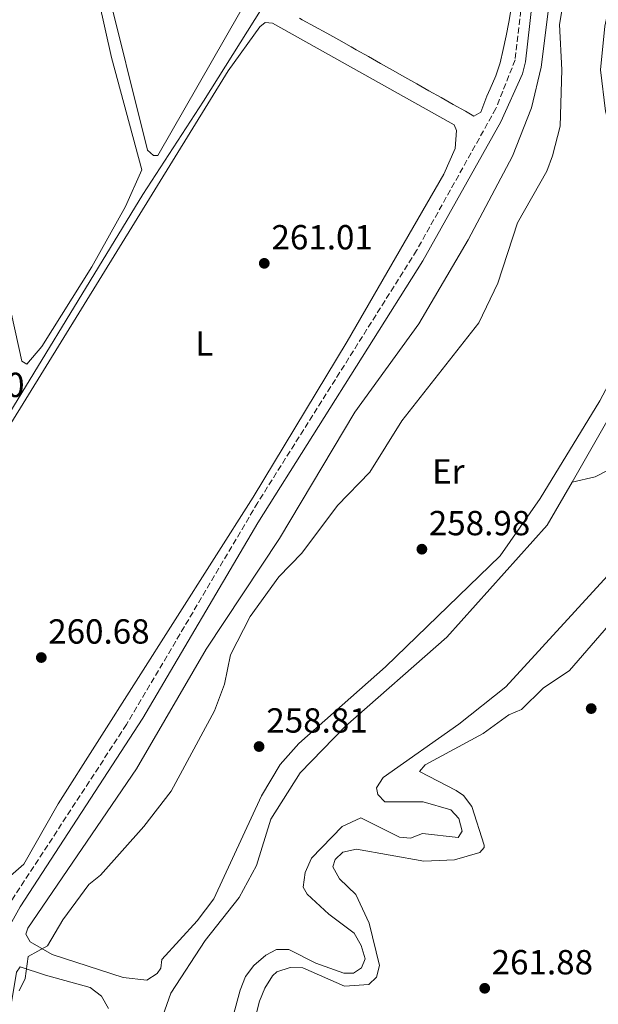
# Model space of a CAD drawing. Units: metres. Extents: x 615373 to 618855, y 4662294 to 4664664.
# Drawn here: x 617941 to 618107, y 4663836 to 4664119 of the extents above; entities that cross this region are included whole.
import ezdxf
from ezdxf.enums import TextEntityAlignment as Align

# ---------------------------------------------------------------- set-up
doc = ezdxf.new("R2010")
doc.units = ezdxf.units.M
doc.header["$MEASUREMENT"] = 0
doc.linetypes.add('DGN Style 3', pattern=[2.435890702152634, 1.739921930109024, -0.6959687720436097])
for name, color, linetype, lineweight in [('Acequia sin especificar', 4, 'Continuous', 0), ('Camino', 7, 'DGN Style 3', 0), ('Cauce lineal', 142, 'Continuous', 13), ('Cota de punto acotado terreno', 7, 'Continuous', 0), ('Curva de nivel intermedia', 30, 'Continuous', 0), ('Etiqueta de uso rústico', 92, 'Continuous', 0), ('Línea de cambio de uso (parcela vista)', 92, 'Continuous', 0), ('Margen derecho', 7, 'Continuous', 0), ('Punto acotado terreno (símbolo)', 7, 'Continuous', 0)]:
    doc.layers.add(name, color=color, linetype=linetype, lineweight=lineweight)
doc.styles.add('Style-Arial', font='arial.ttf')

# ---------------------------------------------------------------- blocks, each defined once
blk = doc.blocks.new('5PATER')
at = {"layer": 'Punto acotado terreno (símbolo)', "linetype": 'Continuous', "lineweight": 0}
h = blk.add_hatch(color=51, dxfattribs=at)
edge = h.paths.add_edge_path()
edge.add_ellipse((0, 0), major_axis=(-0.1095731443231308, -0.1110710700762829), ratio=0.9994222409660317, start_angle=0, end_angle=360)

msp = doc.modelspace()

# ---------------------------------------------------------------- linework, layer by layer
at = {"layer": 'Acequia sin especificar', "color": 4, "linetype": 'Continuous', "lineweight": 0, "extrusion": (-0.03646018433302273, 0.02127577559078894, 0.9991086008695013), "elevation": 76961.25382685599, "flags": 128}
msp.add_lwpolyline([(-4339903.147050062, -1815311.920757499), (-4339863.490784213, -1815313.09535109), (-4339831.531451057, -1815314.651667041), (-4339735.663927757, -1815316.658546319), (-4339706.137414409, -1815319.264330171)], dxfattribs=at)
at = {"layer": 'Acequia sin especificar', "color": 4, "linetype": 'Continuous', "lineweight": 0}
msp.add_polyline3d([(618160.4299999997, 4664168.57, 257.9100000000035), (618157.9699999997, 4664157.869999999, 257.9100000000035), (618139.5899999999, 4664117.100000001, 257.7400000000052), (618138.9699999997, 4664113.140000001, 257.7400000000052), (618139.04, 4664099.24, 257.7400000000052), (618140.8799999999, 4664064.980000001, 257.7100000000065), (618139.8099999996, 4664053, 257.570000000007), (618138.0499999998, 4664043.449999999, 257.4400000000023), (618119.9000000004, 4664000.17, 257.0299999999988), (618115.0700000003, 4663993.82, 256.9400000000023), (618109.9400000004, 4663988.960000001, 256.8999999999942), (618106.4000000004, 4663987.189999999, 256.8899999999995), (618099.7000000002, 4663985.640000001, 256.7200000000012)], dxfattribs=at)
at = {"layer": 'Camino', "color": 7, "linetype": 'DGN Style 3', "lineweight": 0}
msp.add_polyline3d([(618285.010000001, 4664560.750000001, 262.850000000006), (618290.8200000003, 4664533.350000002, 263.050000000003), (618292.3099999989, 4664516.680000001, 263.4400000000023), (618291.9800000003, 4664514.320000002, 263.3500000000058), (618288.0799999977, 4664507.570000002, 263.4400000000023), (618279.0399999986, 4664487.730000001, 263.5399999999937), (618267.57, 4664466.59, 263.5399999999937), (618251.1900000006, 4664439.020000001, 263.7799999999989), (618214.9699999995, 4664381.470000001, 263.5800000000018), (618159.2100000007, 4664288.810000001, 262.9100000000035), (618136.719999998, 4664252.820000002, 262.929999999993), (618112.6899999997, 4664216.340000001, 263.0399999999935), (618096.3799999974, 4664188.75, 262.929999999993), (618093.140000001, 4664180.850000003, 262.929999999993), (618089.8799999976, 4664164.789999999, 262.850000000006), (618083.3500000008, 4664107.050000002, 262.7599999999947), (618077.8199999987, 4664093.050000001, 262.6900000000023), (618055.0399999977, 4664052.260000004, 262.7599999999947), (618009.3500000007, 4663979.750000002, 262.270000000004), (617971.6299999976, 4663915.969999999, 262.2400000000054), (617938.8299999986, 4663865.730000001, 261.8300000000018), (617931.0299999999, 4663852.04, 262.0800000000019), (617930.7300000006, 4663851.080000004, 261.7700000000041)], dxfattribs=at)
at = {"layer": 'Cauce lineal', "color": 142, "linetype": 'Continuous', "lineweight": 13}
for points in [[(618209.0199999996, 4664262.92, 257.8899999999995), (618184.9400000004, 4664246.710000001, 257.7400000000052), (618174.4699999997, 4664235.42, 257.7400000000052), (618165.8600000005, 4664224.560000001, 257.7400000000052), (618159.0300000003, 4664210.66, 257.3999999999942), (618141.2000000002, 4664181.640000001, 257.3999999999942), (618130.7800000003, 4664162.279999999, 257.3999999999942), (618122.0199999996, 4664141.77, 257.3999999999942), (618116.2300000006, 4664121.930000001, 257.3999999999942), (618113.3499999996, 4664105.76, 257.3999999999942), (618114.3399999999, 4664093.33, 257.2299999999959), (618122.0099999999, 4664063.630000001, 257.0599999999977), (618123.9000000004, 4664051.890000001, 256.8899999999995), (618123.6600000003, 4664034.16, 256.8899999999995), (618122.0499999998, 4664027.41, 256.8899999999995), (618114.2800000003, 4664011.08, 256.7200000000012), (618099.7000000002, 4663985.640000001, 256.7200000000012)], [(618099.7000000002, 4663985.640000001, 256.7200000000012), (618092.5999999996, 4663973.26, 256.7200000000012), (618063.7400000002, 4663941.119999999, 256.7200000000012), (618034.4500000002, 4663915.449999999, 256.5500000000029), (618021.5800000001, 4663902.09, 256.7200000000012), (618013.1399999997, 4663888.720000001, 256.5500000000029), (618008.9600000001, 4663875.470000001, 256.5500000000029), (618004.0300000003, 4663866.289999999, 256.3800000000047), (617994.2599999999, 4663853.930000001, 256.3800000000047), (617984.3600000005, 4663838.720000001, 256.2200000000012), (617977.8399999999, 4663820.25, 256.0500000000029), (617960.4600000001, 4663751.08, 256.0500000000029), (617956.2400000002, 4663728.980000001, 256.0500000000029), (617956.1200000001, 4663723.16, 256.0099999999948)]]:
    msp.add_polyline3d(points, dxfattribs=at)
at = {"layer": 'Curva de nivel intermedia', "color": 30, "linetype": 'Continuous', "lineweight": 0, "elevation": 260.0000000000001, "flags": 128}
for points in [[(618096.8300000011, 4664121.730000001), (618096.1500000017, 4664117.199999999), (618096.780000002, 4664104.130000001), (618096.3200000017, 4664087.949999998), (618094.0500000007, 4664079.4), (618092.4300000002, 4664075.08), (618084.0300000003, 4664060.140000001), (618078.4199999999, 4664042.8), (618072.9100000003, 4664031.429999999), (618050.7999999998, 4664003.230000001), (618041.6, 4663988.519999998), (618032.3200000017, 4663978.909999999), (618022.0100000007, 4663965.23), (618015.4500000004, 4663958.390000001), (618007.1800000003, 4663947.039999997), (618001.5499999998, 4663935.970000002), (617999.7700000008, 4663927.569999999), (617996.9100000019, 4663919.909999999), (617984.490000001, 4663896.829999999), (617976.6400000011, 4663886.63), (617964.1300000007, 4663872.630000001), (617960.7800000003, 4663869.96), (617953.3000000013, 4663859.83), (617948.9000000001, 4663852.4), (617943.3600000015, 4663849.3), (617942.520000001, 4663843.01), (617940.7999999998, 4663839.390000002)], [(618110.9500000008, 4663959.890000001), (618080.6900000009, 4663926.829999999), (618067.1900000004, 4663916.029999999), (618045.3700000006, 4663900.720000001), (618043.4700000007, 4663897.75), (618043.8399999995, 4663895.81), (618045.8600000001, 4663893.769999999), (618056.8799999995, 4663893.710000001), (618064.8600000015, 4663891.449999998), (618067.1200000012, 4663888.930000001), (618068.1600000005, 4663885.279999999), (618066.9800000003, 4663883.529999999), (618056.7300000021, 4663884.649999999), (618053.2400000007, 4663883.33), (618050.0700000012, 4663883.619999999), (618039.0000000005, 4663889.180000001), (618033.6500000015, 4663886.63), (618024.8400000005, 4663877.539999999), (618022.9900000021, 4663873.439999999)], [(618022.9900000021, 4663873.439999999), (618022.3700000006, 4663869.199999999), (618023.5599999997, 4663867.159999999), (618029.8000000003, 4663861.430000001), (618037.0700000013, 4663855.980000001), (618039.1100000021, 4663852.480000001), (618040.2200000007, 4663848.619999998), (618039.2000000015, 4663846.039999999), (618036.9100000004, 4663844.539999999), (618034.0700000017, 4663844.480000001), (618026.0899999999, 4663847.349999999), (618018.3000000003, 4663851.31), (618014.7799999999, 4663851.26), (618011.6999999998, 4663849.7), (618008.2599999999, 4663846.689999999), (618005.8000000013, 4663843.529999998), (618004.2900000003, 4663839.619999999), (617998.5900000005, 4663818.4)]]:
    msp.add_lwpolyline(points, dxfattribs=at)
at = {"layer": 'Línea de cambio de uso (parcela vista)', "color": 92, "linetype": 'Continuous', "lineweight": 0}
for points in [[(617980.6299999999, 4664079.51, 261.2200000000012), (617979.3600000005, 4664079.58, 261.2200000000012), (617977.6799999997, 4664081.050000001, 261.2200000000012), (617965.3399999999, 4664130.84, 261.0500000000029), (617942.2100000001, 4664231.16, 260.8800000000047), (617943.0099999999, 4664233.430000001, 260.7100000000065), (617945.4500000002, 4664234.699999999, 260.7100000000065), (617989.7000000002, 4664244.76, 260.5399999999936), (617993.2599999999, 4664243.58, 260.7100000000065), (617996.1299999999, 4664240.92, 261.0500000000029), (617998.3399999999, 4664233.789999999, 261.2200000000012), (618008.6799999997, 4664174.390000001, 261.2200000000012), (618011.1399999997, 4664150.609999999, 261.2200000000012), (618011.6500000004, 4664133.77, 261.2200000000012), (617980.6299999999, 4664079.51, 261.2200000000012)], [(617943.0199999996, 4664019.59, 260.7100000000065), (617941.54, 4664020.439999999, 260.7100000000065), (617932.5099999999, 4664060.960000001, 260.7100000000065), (617897.4299999997, 4664214.890000001, 261.0500000000029), (617896.5300000003, 4664221.16, 261.0500000000029), (617896.7300000006, 4664222.91, 261.0500000000029), (617898.7100000001, 4664224.15, 260.8800000000047), (617917.1200000001, 4664227.91, 260.7100000000065), (617925.7100000001, 4664230.279999999, 260.5), (617937, 4664233.83, 260.3800000000047), (617938.1600000003, 4664232.630000001, 260.3699999999953), (617949.5099999999, 4664187.550000001, 260.679999999993), (617967.3600000005, 4664107.730000001, 260.5399999999936), (617976, 4664075.4, 260.7100000000065), (617971.2999999998, 4664064.9, 260.7200000000012), (617961.6900000004, 4664047.52, 260.7899999999936), (617947.2699999996, 4664024.619999999, 260.8800000000047), (617943.0199999996, 4664019.59, 260.7100000000065)], [(617977.4299999997, 4663842.470000001, 258.4600000000065), (617970.6299999999, 4663843.220000001, 258.4600000000065), (617950.2999999998, 4663849.859999999, 259.7799999999988), (617943.9600000001, 4663853.529999999, 260.4900000000052), (617942.7100000001, 4663855.66, 260.8300000000018), (617943.2199999997, 4663857.430000001, 261), (617974.4699999997, 4663903.220000001, 261.3500000000058), (617994.4900000002, 4663937.640000001, 261.0099999999948), (618015.6299999999, 4663969.49, 260.4900000000052), (618037.2599999999, 4664005.730000001, 260.3300000000018), (618055.6500000004, 4664031.16, 260.4900000000052), (618069.8600000005, 4664055.26, 261.1699999999983), (618082.6200000001, 4664079.300000001, 261.7599999999948), (618088.0499999998, 4664093.25, 261.8500000000058), (618090.7999999998, 4664104.930000001, 261.7200000000012), (618097.3099999996, 4664156.949999999, 261.8500000000058)], [(618111.7400000002, 4664128.430000001, 259.3099999999977), (618109.1500000004, 4664116.730000001, 259.3099999999977), (618107.8799999999, 4664104.16, 259.2400000000052), (618109.3499999996, 4664092.289999999, 259.1000000000058), (618117.1399999997, 4664061.49, 259.2599999999948), (618118.2199999997, 4664054.710000001, 259.3699999999953), (618118.0800000001, 4664034.210000001, 259.4799999999959), (618115.1900000004, 4664023.100000001, 259.4799999999959), (618107.6900000004, 4664008.970000001, 259.4799999999959), (618090.5899999999, 4663980.91, 259.4100000000035), (618079.0099999999, 4663964.460000001, 259.1100000000006), (618046.1100000005, 4663932.529999999, 258.9700000000012), (618021.1399999997, 4663910.550000001, 258.9700000000012), (618015.8300000001, 4663904.51, 258.9700000000012), (618010.4400000004, 4663895.439999999, 258.9700000000012), (617996.75, 4663865.9, 258.9700000000012), (617991.9400000004, 4663859.5, 258.8899999999995), (617981.7800000003, 4663848.449999999, 258.8000000000029), (617981.4699999997, 4663845.9, 258.6300000000047), (617980.4699999997, 4663844.41, 258.4600000000065), (617977.4299999997, 4663842.470000001, 258.4600000000065)], [(618082.25, 4664121.77, 261.5500000000029), (618081.54, 4664117.84, 261.5500000000029), (618080.7800000003, 4664113.92, 261.5500000000029), (618079.9400000004, 4664110.01, 261.5500000000029), (618079.0199999996, 4664106.210000001, 261.5500000000029), (618077.7800000003, 4664102.430000001, 261.5500000000029), (618076.2100000001, 4664098.75, 261.5500000000029), (618075.2300000006, 4664096.630000001, 261.5500000000029), (618073.4500000002, 4664091.99, 261.5500000000029), (618071.5, 4664090.84, 261.5500000000029), (618069.04, 4664092.26, 261.7200000000012), (618065.5499999998, 4664094.230000001, 261.7200000000012), (618062.0700000003, 4664096.189999999, 261.7200000000012), (618058.5800000001, 4664098.16, 261.7200000000012), (618055.0999999996, 4664100.119999999, 261.7200000000012), (618051.6200000001, 4664102.08, 261.7200000000012), (618048.1299999999, 4664104.050000001, 261.7200000000012), (618044.6500000004, 4664106.01, 261.7200000000012), (618041.1600000003, 4664107.980000001, 261.7200000000012), (618037.6799999997, 4664109.939999999, 261.7200000000012), (618036.1699999999, 4664110.789999999, 261.7200000000012), (618032.6799999997, 4664112.74, 261.7200000000012), (618029.1799999997, 4664114.680000001, 261.7200000000012), (618025.6699999999, 4664116.609999999, 261.7200000000012), (618022.1699999999, 4664118.539999999, 261.7200000000012), (618021.3899999997, 4664118.980000001, 261.7200000000012)], [(617911.3600000005, 4663958.76, 261.4700000000012), (618000.8700000001, 4664103.91, 260.9600000000065), (618009.9900000002, 4664116.539999999, 260.7899999999936), (618011.4900000002, 4664117.75, 260.7899999999936), (618013.5599999996, 4664117.57, 260.7899999999936), (618064.9800000006, 4664088.800000001, 260.6199999999953), (618065.8099999996, 4664088.310000001, 260.6199999999953), (618066.54, 4664086.77, 260.6199999999953), (618066.0999999996, 4664081.529999999, 260.7899999999936), (618062.8399999999, 4664074.140000001, 260.75), (618035.04, 4664026.029999999, 260.7899999999936), (618008.0300000003, 4663981.300000001, 260.6199999999953), (617951.9600000001, 4663893.130000001, 260.6199999999953), (617942.0700000003, 4663875.810000001, 260.6199999999953), (617938.2800000003, 4663872.430000001, 260.6199999999953), (617935.3499999996, 4663871.779999999, 260.6199999999953), (617929.6900000004, 4663874.939999999, 260.9199999999983), (617921.7300000006, 4663889.58, 261.5599999999977)], [(618110.1799999997, 4663944.41, 262.4100000000035), (618099.0199999996, 4663931.49, 262.4100000000035), (618091.4500000002, 4663926.4, 262.4100000000035), (618085.2100000001, 4663920.289999999, 262.4100000000035), (618081.5099999999, 4663918.77, 262.4100000000035), (618074.1299999999, 4663913.380000001, 262.4100000000035), (618057.4600000001, 4663904.350000001, 262.2100000000065), (618055.8700000001, 4663902.51, 262.070000000007), (618066.4199999999, 4663897.050000001, 261.4499999999971), (618068.5099999999, 4663895.609999999, 261.3899999999995), (618070.9400000004, 4663892.390000001, 261.3899999999995), (618074.4600000001, 4663881.25, 261.3899999999995), (618074.4100000003, 4663880.66, 261.3899999999995), (618073.2400000002, 4663879.16, 261.3899999999995), (618065.9500000002, 4663877.09, 261.3899999999995), (618057.0899999999, 4663876.65, 261.4499999999971), (618037.75, 4663880.109999999, 261.7299999999959), (618033.8399999999, 4663879.279999999, 261.7299999999959), (618031.6200000001, 4663877.17, 261.7299999999959), (618030.9699999997, 4663875.07, 261.7299999999959), (618032.8499999996, 4663871.619999999, 261.7299999999959), (618037.5099999999, 4663867.130000001, 261.7299999999959), (618041.3799999999, 4663858.84, 261.8999999999942), (618044.3899999997, 4663846.680000001, 261.75), (618043.5199999996, 4663843.33, 261.3899999999995), (618041.29, 4663841.279999999, 261.3899999999995), (618034.3099999996, 4663840.789999999, 261.3899999999995), (618022.3099999996, 4663846.029999999, 261.3899999999995), (618018.6600000003, 4663846.100000001, 260.8899999999995), (618014.8799999999, 4663844.859999999, 260.3000000000029), (618013.5999999996, 4663843.710000001, 260.2100000000065), (618011.3499999996, 4663840.15, 260.2100000000065), (618009.9000000004, 4663836.470000001, 260.2100000000065), (617986.6299999999, 4663745.27, 260.2100000000065)], [(617941.0300000003, 4663846.27, 260.1199999999953), (617940.0300000003, 4663844.779999999, 260.1199999999953), (617930.6299999999, 4663788.800000001, 259.9499999999971)], [(617966.5, 4663834.369999999, 258.2599999999948), (617964.4199999999, 4663837.890000001, 258.2599999999948), (617961.1399999997, 4663840.359999999, 258.2599999999948), (617948.3099999996, 4663843.91, 258.7700000000041), (617941.0300000003, 4663846.27, 260.1199999999953)]]:
    msp.add_polyline3d(points, dxfattribs=at)
at = {"layer": 'Margen derecho', "color": 7, "linetype": 'Continuous', "lineweight": 0}
msp.add_polyline3d([(618295.2300000003, 4664518.010000003, 263.6399999999995), (618295.3799999978, 4664516.640000002, 263.4400000000023), (618294.9200000018, 4664513.31, 263.3500000000058), (618290.8000000002, 4664506.180000001, 263.4400000000023), (618285.2500000002, 4664493.66, 263.6100000000006), (618278.0599999975, 4664479.13, 263.4400000000023), (618253.8000000013, 4664437.440000003, 263.7799999999989), (618213.5700000002, 4664373.32, 263.5200000000041), (618197.1399999994, 4664345.350000001, 263.179999999993), (618139.2800000017, 4664251.180000001, 262.929999999993), (618128.269999999, 4664234.800000002, 263.1000000000059), (618098.8999999987, 4664186.969999999, 262.929999999993), (618095.0299999996, 4664175.820000002, 262.929999999993), (618092.7600000009, 4664163.36, 262.850000000006), (618086.3599999994, 4664106.510000004, 262.7599999999947), (618085.5100000022, 4664103.050000001, 262.7599999999947), (618079.2800000005, 4664089.250000001, 262.6799999999931), (618056.77, 4664049.239999999, 262.7599999999947), (618009.3500000007, 4663973.910000001, 262.25), (617976.3199999991, 4663917.770000001, 262.25), (617941.0599999991, 4663863.54, 261.8300000000018), (617933.8399999995, 4663850.820000002, 262.0800000000019), (617932.0100000012, 4663844.91, 262.0800000000019), (617923.8399999995, 4663798.100000003, 262.0000000000001)], dxfattribs=at)

# ---------------------------------------------------------------- block references
at = {"layer": 'Punto acotado terreno (símbolo)', "color": 7, "linetype": 'Continuous', "lineweight": 0, "xscale": 10, "yscale": 10, "zscale": 10}
for p in [(618011.2300000006, 4664048.539999999, 261.0099999999948), (618056.5399999976, 4663966.370000003, 258.9799999999959), (617947.1400000011, 4663935.220000001, 260.679999999993), (618105.2199999976, 4663920.550000001, 261.8800000000051), (618009.7399999973, 4663909.640000001, 258.8099999999977), (618074.6099999989, 4663840.149999999, 261.8800000000051)]:
    msp.add_blockref('5PATER', p, dxfattribs=at)

# ---------------------------------------------------------------- texts
at = {"layer": 'Cota de punto acotado terreno', "color": 7, "linetype": 'Continuous', "lineweight": 0, "style": 'Style-Arial'}
for s, p in [('261.01', (618013.3000000007, 4664052.54, 261.0099999999948)), ('260.50', (617913.1600000003, 4664010.109999999, 260.5)), ('258.98', (618058.5300000019, 4663970.37, 258.9799999999959)), ('260.68', (617949.120000002, 4663939.219999998, 260.679999999993)), ('258.81', (618011.820000001, 4663913.640000002, 258.8099999999977)), ('261.88', (618076.5899999999, 4663844.149999999, 261.8800000000047))]:
    msp.add_text(s, height=7.000000000000002, dxfattribs=at).set_placement(p)
at = {"layer": 'Etiqueta de uso rústico', "color": 92, "linetype": 'Continuous', "lineweight": 0, "style": 'Style-Arial'}
for s, p in [('L', (617993.9814203787, 4664025.530010001, 261.1600000000035)), ('Er', (618064.1454566076, 4663988.740009999, 259.6000000000058))]:
    msp.add_text(s, height=7.000000000000002, dxfattribs=at).set_placement(p, align=Align.MIDDLE_CENTER)

doc.saveas('drawing.dxf')
